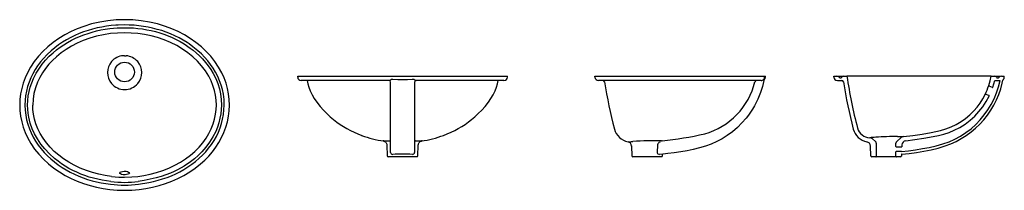
# Model space of a CAD drawing. Units: millimetres. Extents: x 836.75 to 839.01, y 971.47 to 971.86.
import ezdxf

# ---------------------------------------------------------------- set-up
doc = ezdxf.new("R2010")
doc.units = ezdxf.units.MM
doc.layers.add('SANINDUSA', color=3, linetype='Continuous')

msp = doc.modelspace()

# ---------------------------------------------------------------- linework, layer by layer
at = {"layer": 'SANINDUSA'}
for p, q in [((837.3904, 971.7292), (837.5971, 971.7292)), ((837.3904, 971.7272), (837.3904, 971.7292)), ((837.598, 971.7192), (837.3984, 971.7192)), ((837.5971, 971.7292), (837.6304, 971.7292)), ((837.5994, 971.7192), (837.598, 971.7192)), ((837.6304, 971.7292), (837.6638, 971.7292)), ((837.6629, 971.7192), (837.6614, 971.7192)), ((837.8624, 971.7192), (837.6629, 971.7192)), ((837.6638, 971.7292), (837.8704, 971.7292)), ((837.8704, 971.7272), (837.8704, 971.7292)), ((838.0706, 971.7272), (838.0706, 971.7292)), ((838.0706, 971.7292), (838.1324, 971.7292)), ((838.1384, 971.7192), (838.0786, 971.7192)), ((838.1324, 971.7292), (838.2656, 971.7292)), ((838.2656, 971.7192), (838.1384, 971.7192)), ((838.2656, 971.7292), (838.4587, 971.7292)), ((838.4507, 971.7192), (838.2656, 971.7192)), ((838.4587, 971.7272), (838.4587, 971.7292)), ((838.4587, 971.7292), (838.4606, 971.7292)), ((838.4606, 971.7272), (838.4606, 971.7292)), ((838.6171, 971.7272), (838.6171, 971.7292)), ((838.6171, 971.7292), (838.6236, 971.7292)), ((838.6236, 971.7292), (838.6399, 971.7292)), ((838.6251, 971.7192), (838.635, 971.7192)), ((838.6401, 971.7292), (838.6471, 971.7292)), ((838.7016, 971.7292), (838.6471, 971.7292)), ((838.8121, 971.7292), (838.7016, 971.7292)), ((838.9771, 971.7292), (838.8121, 971.7292)), ((838.9771, 971.7292), (838.9841, 971.7292)), ((838.9844, 971.7292), (838.9987, 971.7292)), ((838.9853, 971.7192), (838.9976, 971.7192)), ((839.0006, 971.7292), (839.0071, 971.7292)), ((839.0071, 971.7272), (839.0071, 971.7292)), ((837.6029, 971.5548), (837.6029, 971.7157)), ((837.6579, 971.7157), (837.6579, 971.5548)), ((838.9797, 971.7034), (838.9722, 971.7063)), ((838.9646, 971.6878), (838.9721, 971.6849)), ((838.7055, 971.5859), (838.7124, 971.5801)), ((838.761, 971.5801), (838.7713, 971.5887)), ((837.5945, 971.5718), (837.5954, 971.5466)), ((837.5997, 971.5815), (837.6011, 971.5815)), ((837.6598, 971.5815), (837.6612, 971.5815)), ((837.6655, 971.5466), (837.6664, 971.5718)), ((838.1543, 971.5695), (838.1551, 971.5466)), ((838.2137, 971.5719), (838.2128, 971.5548)), ((838.7017, 971.5466), (838.7009, 971.5695)), ((838.7142, 971.5763), (838.7142, 971.5457)), ((838.7592, 971.5682), (838.7592, 971.5763)), ((838.7602, 971.5672), (838.7725, 971.5672)), ((838.7727, 971.5719), (838.7725, 971.5672)), ((837.6304, 971.5447), (837.5974, 971.5447)), ((837.6635, 971.5447), (837.6304, 971.5447)), ((838.2233, 971.5447), (838.1571, 971.5447)), ((838.2253, 971.5466), (838.2254, 971.55)), ((838.7132, 971.5447), (838.7037, 971.5447)), ((838.7602, 971.5447), (838.7132, 971.5447)), ((838.7592, 971.5457), (838.7592, 971.5559)), ((838.7721, 971.5569), (838.7602, 971.5569)), ((838.7698, 971.5447), (838.7602, 971.5447)), ((838.7719, 971.55), (838.7718, 971.5466))]:
    msp.add_line(p, q, dxfattribs=at)
at = {"layer": 'SANINDUSA', "flags": 128}
for points in [[(836.9944, 971.8582), (836.9753, 971.8576), (836.9563, 971.8558), (836.9375, 971.8527), (836.919, 971.8484), (836.901, 971.8429), (836.8862, 971.8374), (836.8718, 971.831), (836.8578, 971.8237), (836.8442, 971.8155), (836.8311, 971.8063), (836.8188, 971.7964)], [(837.17, 971.7964), (837.1577, 971.8063), (837.1447, 971.8154), (837.1311, 971.8237), (837.117, 971.831), (837.1026, 971.8374), (837.0878, 971.8429), (837.0697, 971.8484), (837.0512, 971.8527), (837.0324, 971.8558), (837.0135, 971.8576), (836.9944, 971.8582)], [(836.9944, 971.8463), (836.9798, 971.8459), (836.9744, 971.8456), (836.9636, 971.8446), (836.9529, 971.8433), (836.9423, 971.8415), (836.9317, 971.8393), (836.9213, 971.8367), (836.9109, 971.8336), (836.9007, 971.8302), (836.8907, 971.8263), (836.8808, 971.822), (836.8711, 971.8173), (836.8616, 971.8122), (836.8524, 971.8066), (836.8435, 971.8006), (836.8349, 971.7942), (836.8266, 971.7874)], [(836.8307, 971.7826), (836.8386, 971.7892), (836.8469, 971.7953), (836.8553, 971.801), (836.8641, 971.8064), (836.873, 971.8113), (836.8822, 971.8158), (836.8915, 971.8199), (836.9011, 971.8236), (836.9107, 971.827), (836.9205, 971.8299), (836.9303, 971.8325), (836.9403, 971.8347), (836.9503, 971.8365), (836.9604, 971.8379), (836.9773, 971.8395), (836.9944, 971.84)], [(837.1622, 971.7874), (837.1509, 971.7965), (837.1422, 971.8028), (837.1377, 971.8058), (837.1286, 971.8114), (837.1191, 971.8166), (837.1095, 971.8214), (837.0996, 971.8257), (837.0896, 971.8296), (837.0794, 971.8332), (837.0691, 971.8362), (837.0586, 971.8389), (837.0481, 971.8412), (837.0374, 971.843), (837.0267, 971.8445), (837.016, 971.8455), (837.0052, 971.8461), (836.9944, 971.8463)], [(836.9944, 971.84), (837.0046, 971.8398), (837.0148, 971.8393), (837.0249, 971.8383), (837.035, 971.837), (837.045, 971.8354), (837.055, 971.8333), (837.0649, 971.8309), (837.0747, 971.828), (837.0844, 971.8248), (837.094, 971.8212), (837.1034, 971.8173), (837.1126, 971.8129), (837.1216, 971.8081), (837.1305, 971.8029), (837.1446, 971.7934), (837.1515, 971.7882), (837.1581, 971.7826)], [(836.9944, 971.8282), (836.9784, 971.8277), (836.9622, 971.8263), (836.9461, 971.8238), (836.9302, 971.8203), (836.9146, 971.8158), (836.8994, 971.8104), (836.8857, 971.8044), (836.8727, 971.7977), (836.8604, 971.7903), (836.849, 971.7823), (836.8385, 971.7737)], [(837.1503, 971.7737), (837.1391, 971.7828), (837.1269, 971.7912), (837.1138, 971.799), (837.0998, 971.8059), (837.0851, 971.812), (837.0698, 971.8172), (837.055, 971.8212), (837.04, 971.8243), (837.0247, 971.8265), (837.0095, 971.8278), (836.9944, 971.8282)], [(836.8188, 971.7964), (836.8076, 971.7859), (836.7973, 971.7747), (836.7878, 971.7627), (836.7793, 971.75), (836.772, 971.7367), (836.7668, 971.7252), (836.7624, 971.7134), (836.759, 971.7012), (836.7564, 971.6887), (836.7549, 971.676), (836.7544, 971.6632)], [(836.8266, 971.7874), (836.8174, 971.7789), (836.8088, 971.7698), (836.8019, 971.7616), (836.7955, 971.753), (836.7897, 971.744), (836.7844, 971.7348), (836.7797, 971.7252), (836.7757, 971.7153), (836.7724, 971.7052), (836.7697, 971.6949), (836.7678, 971.6844), (836.7667, 971.6739), (836.7663, 971.6632)], [(837.2225, 971.6632), (837.222, 971.6757), (837.2204, 971.6881), (837.2182, 971.6985), (837.2154, 971.7087), (837.2118, 971.7188), (837.2075, 971.7285), (837.2027, 971.738), (837.1972, 971.7472), (837.1912, 971.756), (837.1846, 971.7644), (837.1776, 971.7725), (837.1701, 971.7801), (837.1622, 971.7874)], [(837.2344, 971.6632), (837.2339, 971.6759), (837.2324, 971.6885), (837.2299, 971.7009), (837.2265, 971.7131), (837.2221, 971.725), (837.2169, 971.7366), (837.2095, 971.7499), (837.2011, 971.7626), (837.1916, 971.7746), (837.1812, 971.7859), (837.17, 971.7964)], [(836.7726, 971.6632), (836.773, 971.6736), (836.7741, 971.6839), (836.776, 971.6941), (836.7786, 971.7042), (836.7819, 971.7139), (836.7859, 971.7235), (836.7921, 971.7358), (836.7994, 971.7475), (836.8062, 971.7569), (836.8138, 971.7659), (836.822, 971.7745), (836.8307, 971.7826)], [(836.8385, 971.7737), (836.8294, 971.7652), (836.8209, 971.7562), (836.8132, 971.7466), (836.8063, 971.7366), (836.8003, 971.7262), (836.7952, 971.7155), (836.7905, 971.7026), (836.7871, 971.6895), (836.7851, 971.6763), (836.7844, 971.6632)], [(836.9944, 971.7759), (836.9944, 971.7759), (836.9978, 971.7758), (836.9978, 971.7758)], [(837.2044, 971.6632), (837.2039, 971.6743), (837.2025, 971.6855), (837.2, 971.6966), (837.1966, 971.7077), (837.1922, 971.7186), (837.1869, 971.7292), (837.1794, 971.7413), (837.1707, 971.7528), (837.161, 971.7637), (837.1503, 971.7737)], [(837.1581, 971.7826), (837.1656, 971.7757), (837.1728, 971.7684), (837.1796, 971.7606), (837.1859, 971.7525), (837.1918, 971.744), (837.1971, 971.7351), (837.2028, 971.7239), (837.2076, 971.7121), (837.2113, 971.7004), (837.2139, 971.6884), (837.2156, 971.6759), (837.2162, 971.6632)], [(837.4119, 971.7192), (837.4135, 971.7118), (837.4158, 971.7038), (837.419, 971.6954), (837.4232, 971.6867), (837.4283, 971.6779), (837.434, 971.6694), (837.4416, 971.66), (837.4494, 971.6513), (837.4573, 971.6434), (837.4651, 971.6364), (837.4726, 971.6301)], [(837.5995, 971.7192), (837.5998, 971.7194), (837.6006, 971.7199), (837.6026, 971.721), (837.6051, 971.722), (837.6065, 971.7224), (837.6082, 971.7224)], [(837.6082, 971.7224), (837.6193, 971.7217), (837.6304, 971.7215)], [(837.6304, 971.7215), (837.6416, 971.7217), (837.6527, 971.7224)], [(837.6527, 971.7224), (837.6543, 971.7224), (837.6558, 971.722), (837.6582, 971.721), (837.6603, 971.7199), (837.6611, 971.7194), (837.6614, 971.7192)], [(837.7883, 971.6301), (837.7958, 971.6364), (837.8036, 971.6434), (837.8115, 971.6513), (837.8193, 971.66), (837.8268, 971.6694), (837.8326, 971.6779), (837.8377, 971.6867), (837.8419, 971.6954), (837.8451, 971.7038), (837.8474, 971.7118), (837.849, 971.7192)], [(838.4575, 971.721), (838.4571, 971.7192), (838.4538, 971.7053), (838.4494, 971.6915), (838.4431, 971.6762), (838.4395, 971.6686), (838.4356, 971.6613), (838.4313, 971.6539), (838.4266, 971.6468), (838.4216, 971.6397), (838.4164, 971.633), (838.4068, 971.6221), (838.3965, 971.6118), (838.3853, 971.6022), (838.3733, 971.5935), (838.3617, 971.5862), (838.3495, 971.5797), (838.3367, 971.5739), (838.3234, 971.569), (838.3096, 971.565), (838.2956, 971.5617), (838.2812, 971.5588), (838.2667, 971.5562), (838.2521, 971.5539), (838.2375, 971.5521), (838.2263, 971.551)], [(838.4507, 971.7192), (838.4523, 971.7194), (838.4538, 971.7198), (838.4551, 971.7206), (838.4563, 971.7216), (838.4573, 971.7228), (838.4581, 971.7242), (838.4585, 971.7257), (838.4587, 971.7272)], [(838.7721, 971.5569), (838.7881, 971.5586), (838.804, 971.5608), (838.8198, 971.5634), (838.8355, 971.5664), (838.8511, 971.57), (838.8666, 971.5742), (838.8806, 971.5792), (838.8941, 971.5853), (838.907, 971.5923), (838.9193, 971.6003), (838.9309, 971.6091), (838.9418, 971.6188), (838.9519, 971.6292), (838.9612, 971.6404), (838.9697, 971.6522), (838.9773, 971.6647), (838.9839, 971.6776), (838.9895, 971.691), (838.9941, 971.7049), (838.9976, 971.7192)], [(838.7728, 971.5509), (838.7895, 971.5527), (838.8063, 971.5548), (838.8229, 971.5574), (838.8395, 971.5607), (838.8558, 971.5647), (838.8718, 971.5696), (838.8844, 971.5744), (838.8967, 971.58), (838.9086, 971.5864), (838.92, 971.5936), (838.9309, 971.6015), (838.9412, 971.6102), (838.951, 971.6196), (838.9601, 971.6296), (838.9685, 971.6401), (838.9761, 971.6512), (838.983, 971.6628), (838.9891, 971.6749), (838.9943, 971.6874), (838.9988, 971.7001), (839.0023, 971.7131), (839.0038, 971.7197)], [(838.9716, 971.7076), (838.9747, 971.7182), (838.9771, 971.7292)], [(838.981, 971.704), (838.9833, 971.7116), (838.9853, 971.7192)], [(839.0047, 971.7215), (839.0041, 971.7207), (839.0038, 971.7197)], [(838.7767, 971.591), (838.7979, 971.5934), (838.819, 971.5965), (838.8399, 971.6004), (838.8608, 971.6049), (838.8734, 971.6086), (838.8855, 971.6133), (838.8971, 971.6189), (838.9081, 971.6254), (838.9185, 971.6327), (838.9283, 971.6409), (838.9373, 971.6498), (838.9448, 971.6584), (838.9517, 971.6676), (838.9579, 971.6772), (838.9633, 971.6873)], [(838.7816, 971.5815), (838.8025, 971.584), (838.8233, 971.5871), (838.8441, 971.591), (838.8562, 971.5936), (838.8686, 971.5966), (838.8808, 971.6006), (838.8926, 971.6055), (838.9054, 971.612), (838.9175, 971.6196), (838.9289, 971.6282), (838.9394, 971.6377), (838.9491, 971.648), (838.9579, 971.6591), (838.9658, 971.671), (838.9726, 971.6835)], [(836.7544, 971.6632), (836.7549, 971.6503), (836.7565, 971.6376), (836.759, 971.625), (836.7626, 971.6126), (836.767, 971.6006), (836.7724, 971.5888), (836.78, 971.5754), (836.7886, 971.5626), (836.7983, 971.5505), (836.8089, 971.5392), (836.8203, 971.5287), (836.8324, 971.5191), (836.8451, 971.5103), (836.8584, 971.5024), (836.8721, 971.4953), (836.8862, 971.489), (836.9007, 971.4836), (836.9155, 971.479), (836.9305, 971.4752), (836.9457, 971.4722), (836.961, 971.4701)], [(836.7663, 971.6632), (836.7668, 971.6515), (836.7682, 971.6397), (836.7702, 971.6293), (836.773, 971.6191), (836.7765, 971.609), (836.7807, 971.5992), (836.7855, 971.5896), (836.7909, 971.5804), (836.7968, 971.5715), (836.8033, 971.5631), (836.8103, 971.5549), (836.8178, 971.5472), (836.8256, 971.5399), (836.8339, 971.533), (836.8424, 971.5266), (836.8513, 971.5205), (836.8605, 971.5149), (836.8699, 971.5097), (836.8796, 971.5049), (836.8894, 971.5006), (836.8995, 971.4967), (836.9097, 971.4932), (836.92, 971.4901), (836.9305, 971.4874), (836.941, 971.4852), (836.9517, 971.4834), (836.9624, 971.4819)], [(836.9631, 971.4882), (836.953, 971.4895), (836.9429, 971.4912), (836.933, 971.4933), (836.9231, 971.4958), (836.9133, 971.4986), (836.9036, 971.5019), (836.8943, 971.5054), (836.8851, 971.5093), (836.876, 971.5136), (836.8672, 971.5183), (836.8586, 971.5234), (836.8502, 971.5288), (836.8421, 971.5346), (836.8342, 971.5408), (836.8226, 971.5513), (836.8119, 971.5627), (836.803, 971.5738), (836.795, 971.5857), (836.7886, 971.5971), (836.7832, 971.6091), (836.7787, 971.6219), (836.7754, 971.6351), (836.7739, 971.6444), (836.7729, 971.6538), (836.7726, 971.6632)], [(836.9644, 971.4999), (836.9501, 971.5019), (836.9357, 971.5048), (836.9212, 971.5086), (836.9069, 971.5132), (836.8928, 971.5188), (836.8792, 971.5253), (836.8668, 971.5322), (836.8549, 971.5398), (836.8438, 971.5482), (836.8335, 971.5572), (836.824, 971.5668), (836.8155, 971.5768), (836.808, 971.5873), (836.8015, 971.598), (836.7961, 971.609), (836.7917, 971.6201), (836.7884, 971.631), (836.7862, 971.6419), (836.7848, 971.6526), (836.7844, 971.6632)], [(837.0244, 971.4999), (837.0387, 971.5019), (837.0532, 971.5048), (837.0676, 971.5086), (837.0819, 971.5132), (837.096, 971.5188), (837.1096, 971.5253), (837.122, 971.5322), (837.1339, 971.5398), (837.145, 971.5482), (837.1553, 971.5572), (837.1648, 971.5668), (837.1733, 971.5768), (837.1808, 971.5873), (837.1873, 971.598), (837.1927, 971.609), (837.1971, 971.6201), (837.2004, 971.631), (837.2026, 971.6419), (837.204, 971.6526), (837.2044, 971.6632)], [(837.2162, 971.6632), (837.2154, 971.6532), (837.2143, 971.6431), (837.2126, 971.6328), (837.2102, 971.6226), (837.207, 971.6126), (837.2031, 971.6029), (837.1965, 971.5903), (837.1889, 971.5782), (837.1805, 971.5669), (837.1711, 971.5562), (837.1628, 971.5481), (837.1541, 971.5404), (837.1449, 971.5333), (837.1305, 971.5235), (837.1155, 971.5148), (837.1077, 971.511), (837.0998, 971.5074), (837.089, 971.5032), (837.078, 971.4996), (837.0668, 971.4965), (837.0532, 971.4934), (837.0395, 971.4907), (837.0257, 971.4882)], [(837.0264, 971.4819), (837.05, 971.4863), (837.0606, 971.4886), (837.0711, 971.4911), (837.0814, 971.4941), (837.0916, 971.4975), (837.1016, 971.5014), (837.1114, 971.5057), (837.1209, 971.5106), (837.1302, 971.5159), (837.1393, 971.5217), (837.1481, 971.5278), (837.1566, 971.5344), (837.1648, 971.5413), (837.1725, 971.5487), (837.1799, 971.5565), (837.1867, 971.5646), (837.1931, 971.5732), (837.199, 971.5821), (837.2043, 971.5914), (837.2091, 971.6009), (837.2131, 971.6107), (837.2163, 971.6208), (837.2187, 971.6311), (837.2204, 971.6416), (837.2216, 971.6524), (837.2225, 971.6632)], [(837.0278, 971.4701), (837.0431, 971.4722), (837.0583, 971.4752), (837.0732, 971.4789), (837.0878, 971.4835), (837.1022, 971.4889), (837.1164, 971.4951), (837.1302, 971.5023), (837.1435, 971.5102), (837.1562, 971.5189), (837.1682, 971.5285), (837.1778, 971.5372), (837.1869, 971.5465), (837.1953, 971.5562), (837.203, 971.5665), (837.21, 971.5773), (837.2163, 971.5886), (837.2217, 971.6004), (837.2262, 971.6125), (837.2297, 971.6248), (837.2323, 971.6374), (837.2339, 971.6502), (837.2344, 971.6632)], [(838.7055, 971.5859), (838.7026, 971.5876), (838.6994, 971.5883)], [(838.763, 971.591), (838.763, 971.591), (838.7667, 971.591), (838.7698, 971.591), (838.7731, 971.591), (838.7753, 971.591), (838.7764, 971.591), (838.7767, 971.591), (838.7767, 971.591)], [(837.5873, 971.581), (837.5866, 971.5811), (837.586, 971.5813), (837.586, 971.5814), (837.587, 971.5815), (837.5892, 971.5815), (837.5925, 971.5815), (837.597, 971.5815), (837.5997, 971.5815), (837.5997, 971.5815), (837.5997, 971.5815)], [(837.5873, 971.581), (837.5873, 971.581), (837.5874, 971.581), (837.5877, 971.5809), (837.5881, 971.5807), (837.5887, 971.5805), (837.5894, 971.5801), (837.5903, 971.5796), (837.5913, 971.5787), (837.5923, 971.5777), (837.5932, 971.5764), (837.5939, 971.5749), (837.5943, 971.5733), (837.5945, 971.5718)], [(837.6612, 971.5815), (837.6613, 971.5815), (837.6644, 971.5815), (837.6671, 971.5815), (837.6708, 971.5815), (837.6734, 971.5815), (837.6744, 971.5815), (837.6749, 971.5814), (837.6746, 971.5812), (837.6736, 971.581)], [(837.6664, 971.5718), (837.6665, 971.5729), (837.6669, 971.5745), (837.6675, 971.5759), (837.6682, 971.5772), (837.6691, 971.5782), (837.67, 971.5791), (837.6709, 971.5798), (837.6717, 971.5802), (837.6723, 971.5805), (837.6728, 971.5807), (837.6732, 971.5809), (837.6735, 971.5809), (837.6736, 971.581)], [(838.1536, 971.5794), (838.1569, 971.5796), (838.1575, 971.5797), (838.1575, 971.5797)], [(838.2198, 971.5791), (838.2186, 971.5785), (838.217, 971.5774), (838.2156, 971.5761), (838.2143, 971.5742), (838.2137, 971.5719)], [(838.2128, 971.5548), (838.2128, 971.5538), (838.2129, 971.5537), (838.2134, 971.5526), (838.2143, 971.5516), (838.2165, 971.5505), (838.2184, 971.5503)], [(838.2263, 971.551), (838.2184, 971.5503)], [(836.9644, 971.4999), (836.9812, 971.4985), (836.9944, 971.4982)], [(836.9944, 971.5037), (836.9944, 971.5037), (836.9908, 971.5039), (836.9876, 971.5045), (836.9851, 971.5055), (836.9837, 971.5067), (836.9835, 971.5081), (836.9845, 971.5095), (836.9867, 971.5107), (836.9897, 971.5115), (836.9932, 971.5119), (836.9944, 971.512)], [(836.9944, 971.512), (836.998, 971.5117), (837.0012, 971.511), (837.0037, 971.5099), (837.0051, 971.5086), (837.0053, 971.5072), (837.0043, 971.5059), (837.0021, 971.5048), (836.9991, 971.504), (836.9956, 971.5037), (836.9944, 971.5037), (836.9944, 971.5037)], [(836.9944, 971.4982), (837.0112, 971.4987), (837.0244, 971.4999)], [(836.961, 971.4701), (836.9777, 971.4687), (836.9944, 971.4682)], [(836.9944, 971.4682), (837.0111, 971.4687), (837.0278, 971.4701)]]:
    msp.add_lwpolyline(points, dxfattribs=at)
at = {"layer": 'SANINDUSA'}
msp.add_circle((836.9944, 971.7386), 0.0225, dxfattribs=at)
for centre, radius, start, end in [((836.9942, 971.7363), 0.0397, 94.6634, 138.769), ((836.9944, 971.7249), 0.051, 90.0017, 93.8329), ((836.9945, 971.7362), 0.0397, 41.2695, 85.2981), ((836.9932, 971.7374), 0.0381, 138.9507, 221.0493), ((836.9957, 971.7374), 0.0381, 318.9507, 41.0493), ((837.3984, 971.7272), 0.008, 180, 270), ((837.5994, 971.7157), 0.0035, 0.0135, 89.8234), ((837.6614, 971.7157), 0.0035, 90.1766, 179.9865), ((837.8624, 971.7272), 0.008, 270, 0), ((838.0786, 971.7272), 0.008, 180, 270), ((838.0885, 971.7152), 0.004, 8.8727, 90), ((838.4398, 971.7157), 0.00348, 90.1139, 166.7444), ((838.4529, 971.7271), 0.00764, 306.6572, 0.5426), ((838.6251, 971.7272), 0.008, 180, 270), ((838.6236, 971.7222), 0.007, 39.5212, 90), ((838.6321, 971.7292), 0.004, 219.5212, 323.1301), ((838.635, 971.7152), 0.004, 8.8727, 90), ((838.6401, 971.7232), 0.006, 90, 143.1301), ((839.6971, 971.881), 1.0609, 188.2256, 194.7661), ((838.9841, 971.7232), 0.006, 36.8699, 90), ((838.9921, 971.7292), 0.004, 216.8699, 320.4788), ((839.0006, 971.7222), 0.007, 90, 140.4788), ((838.9991, 971.7272), 0.008, 314.7303, 0), ((836.9944, 971.7382), 0.0397, 220.8801, 270.0142), ((836.9944, 971.7382), 0.0397, 269.9874, 319.1184), ((839.1505, 971.881), 1.0708, 188.872, 194.7662), ((838.2779, 971.7544), 0.163, 285.561, 346.5492), ((839.697, 971.881), 1.0708, 188.872, 194.7662), ((838.6889, 971.8117), 0.3013, 335.6302, 339.7888), ((838.9726, 971.7072), 0.001, 161.7325, 248.8605), ((838.98, 971.7044), 0.001, 248.8605, 341.5931), ((838.9642, 971.6869), 0.001, 68.8605, 153.6865), ((838.9717, 971.684), 0.001, 333.9382, 68.8605), ((837.6106, 971.7996), 0.2186, 230.8649, 250.2804), ((837.6503, 971.7996), 0.2186, 289.7324, 309.1355), ((838.1537, 971.6183), 0.04, 194.7659, 259.2097), ((838.7002, 971.6183), 0.04, 194.7659, 259.2097), ((838.7002, 971.6183), 0.03, 194.7659, 268.3795), ((837.6235, 971.8293), 0.251, 249.7917, 261.7077), ((837.6371, 971.8305), 0.2522, 278.3191, 290.1932), ((838.1449, 972.3703), 0.7928, 275.7345, 282.8808), ((838.7409, 971.2007), 0.3898, 94.1283, 96.1052), ((838.7557, 970.9978), 0.5932, 89.2992, 94.1386), ((838.7777, 971.5811), 0.01, 95.5322, 130), ((837.6006, 971.5792), 0.00234, 10.9637, 77.924), ((837.6603, 971.5792), 0.00234, 102.076, 173.3941), ((838.1462, 971.647), 0.068, 269.9843, 276.2215), ((838.1443, 971.5691), 0.01, 2, 79.2097), ((838.2093, 970.8808), 0.7008, 88.8946, 94.2327), ((838.2254, 971.5743), 0.00727, 100.1254, 133.0652), ((838.6909, 971.5691), 0.01, 2, 79.2097), ((838.7092, 971.5763), 0.005, 0, 50), ((838.7642, 971.5763), 0.005, 130, 180), ((838.7602, 971.5682), 0.001, 180, 270), ((838.7827, 971.5715), 0.01, 95.8845, 178), ((837.5974, 971.5467), 0.002, 182, 270), ((837.6075, 971.5548), 0.00454, 179.075, 275.8102), ((837.6304, 971.1782), 0.3728, 86.5394, 93.4606), ((837.6534, 971.5548), 0.00454, 264.1946, 0.9203), ((837.6635, 971.5467), 0.002, 270, 358), ((838.1571, 971.5467), 0.002, 182, 270), ((838.2233, 971.5467), 0.002, 270, 358), ((838.2265, 971.5499), 0.00117, 102.2355, 174.9172), ((838.7037, 971.5467), 0.002, 182, 270), ((838.7132, 971.5457), 0.001, 270, 0), ((838.7602, 971.5559), 0.001, 90, 180), ((838.7602, 971.5457), 0.001, 180, 270), ((838.7698, 971.5467), 0.002, 270, 358), ((838.7729, 971.5499), 0.001, 95.3371, 178), ((836.9944, 971.7647), 0.2846, 263.5392, 270.0025), ((836.9944, 971.7644), 0.278, 263.5352, 270.0068), ((836.9944, 971.7644), 0.278, 269.9933, 276.4647), ((836.9944, 971.7644), 0.2843, 269.9935, 276.4647)]:
    msp.add_arc(centre, radius, start, end, dxfattribs=at)

doc.saveas('drawing.dxf')
